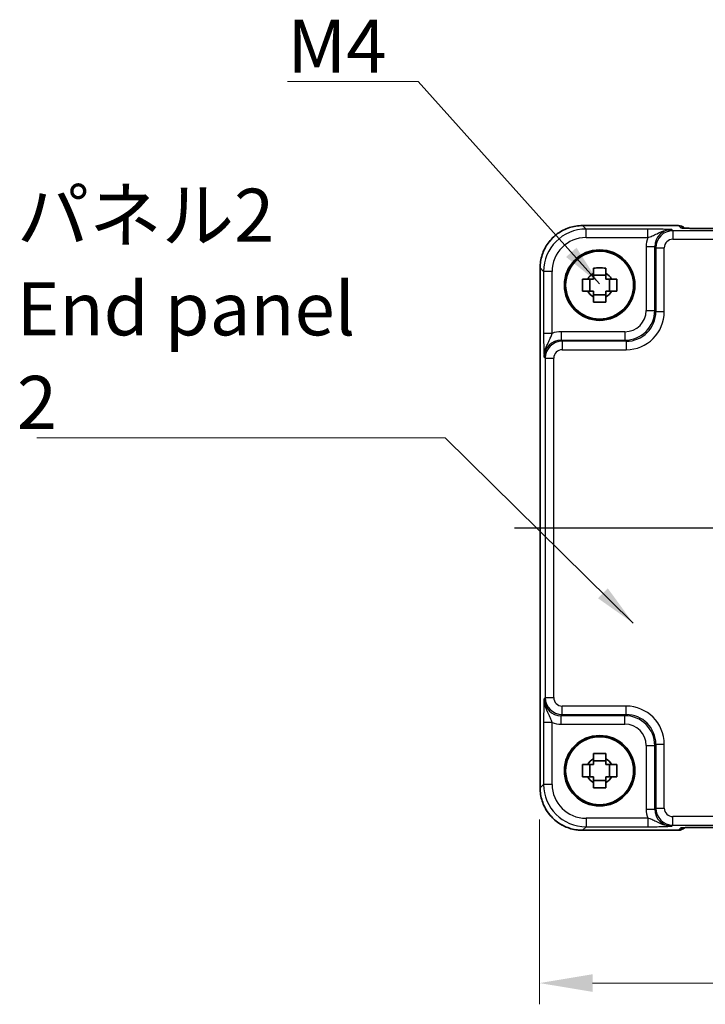
# Model space of a CAD drawing. Units: millimetres. Extents: x 29 to 3578, y 16 to 718.
# Drawn here: x 1099 to 1180, y 210 to 326 of the extents above; entities that cross this region are included whole.
import ezdxf

# ---------------------------------------------------------------- set-up
doc = ezdxf.new("R2010")
doc.units = ezdxf.units.MM
doc.header["$LTSCALE"] = 2
doc.linetypes.add('AM_ISO08W050', pattern=[18, 12, -1.5, 3, -1.5])
doc.layers.get('Defpoints').update_dxf_attribs({"lineweight": 25})
for name, color, linetype, lineweight in [('AM_7', 4, 'AM_ISO08W050', 25), ('Dimension (ISO)', 7, 'Continuous', 18), ('Symbol (ISO)', 7, 'Continuous', 18), ('Visible (ISO)', 7, 'Continuous', 35), ('Visible Narrow (ISO)', 7, 'Continuous', 25)]:
    doc.layers.add(name, color=color, linetype=linetype, lineweight=lineweight)
doc.styles.add('Note Text (TK)', font='MS PGothic.ttf')
doc.dimstyles.new('Default - Method 1b (TK)', dxfattribs={"dimscale": 2, "dimtxt": 2.5, "dimasz": 2.5, "dimexe": 1, "dimexo": 1.5, "dimgap": 1, "dimtad": 1, "dimtoh": 1, "dimrnd": 1e-08, "dimdsep": 46, "dimtxsty": 'Note Text (TK)', "dimcen": 0.09, "dimdle": 5, "dimclrd": 100, "dimclre": 100, "dimclrt": 7, "dimadec": 1, "dimazin": 1, "dimtfac": 1, "dimtmove": 0, "dimatfit": 3, "dimfxl": 1, "dimtolj": 1, "dimlwd": -1, "dimlwe": -1, "dimarcsym": 0})
doc.dimstyles.new('Default - Method 1b (TK)$7', dxfattribs={"dimscale": 2, "dimtxt": 2.5, "dimasz": 2.5, "dimexe": 1, "dimexo": 1.5, "dimgap": 1, "dimtad": 1, "dimtoh": 1, "dimrnd": 1e-08, "dimdsep": 46, "dimtxsty": 'Note Text (TK)', "dimcen": 0.09, "dimdle": 5, "dimclrd": 256, "dimclre": 100, "dimclrt": 7, "dimadec": 1, "dimazin": 1, "dimtfac": 1, "dimtmove": 0, "dimatfit": 3, "dimfxl": 1, "dimtolj": 1, "dimlwd": -1, "dimlwe": -1, "dimarcsym": 0})

# ---------------------------------------------------------------- blocks, each defined once
blk = doc.blocks.new('*D38')
at = {"layer": 'Defpoints', "color": 0, "transparency": 16777216}
for p in [(1160.27, 235.46), (1280.26, 235.46), (1280.26, 212.46)]:
    blk.add_point(p, dxfattribs=at)
at = {"layer": 'Dimension (ISO)', "color": 100, "transparency": 16777216}
for p, q in [((1160.27, 231.71), (1160.27, 209.96)), ((1280.26, 231.71), (1280.26, 209.96)), ((1166.52, 212.46), (1274.01, 212.46))]:
    blk.add_line(p, q, dxfattribs=at)
for points in [[(1166.52, 213.5), (1166.52, 211.42), (1160.27, 212.46)], [(1274.01, 213.5), (1274.01, 211.42), (1280.26, 212.46)]]:
    blk.add_solid(points, dxfattribs=at)
at = {"layer": 'Dimension (ISO)', "color": 7, "transparency": 16777216, "insert": (1214.12, 218.08), "char_height": 6.25, "attachment_point": 4, "style": 'Note Text (TK)'}
blk.add_mtext('\\A1;120', dxfattribs=at)

msp = doc.modelspace()

# ---------------------------------------------------------------- linework, layer by layer
at = {"layer": 'AM_7'}
msp.add_line((1157.3362, 266.0719), (1283.2651, 266.0719), dxfattribs=at)
at = {"layer": 'Visible (ISO)'}
for p, q in [((1165.3337, 301.6864), (1176.622, 301.6864)), ((1177.3441, 301.3785), (1177.3291, 301.3935)), ((1260.8087, 301.3442), (1179.7926, 301.3442)), ((1160.3362, 235.455), (1160.3362, 296.6889)), ((1168.0673, 295.8287), (1166.634, 295.8287)), ((1166.1939, 293.9553), (1166.1939, 295.3886)), ((1168.5074, 293.9553), (1168.5074, 295.3886)), ((1166.634, 293.5152), (1168.0673, 293.5152)), ((1166.1939, 236.7553), (1166.1939, 238.1886)), ((1168.0673, 238.6287), (1166.634, 238.6287)), ((1168.5074, 236.7553), (1168.5074, 238.1886)), ((1166.634, 236.3152), (1168.0673, 236.3152)), ((1179.7926, 230.7997), (1260.8087, 230.7997)), ((1176.622, 230.4575), (1165.3337, 230.4575)), ((1177.3291, 230.7504), (1177.3441, 230.7654))]:
    msp.add_line(p, q, dxfattribs=at)
for centre, radius in [((1167.3506, 294.6719), 4.15), ((1167.3506, 294.6719), 4.0013), ((1167.3506, 237.4719), 4.15), ((1167.3506, 237.4719), 4.0013)]:
    msp.add_circle(centre, radius, dxfattribs=at)
for centre, radius, start, end in [((1176.622, 300.6864), 1, 45, 90), ((1167.3506, 294.6719), 1.5655, 117.245031, 152.754969), ((1167.3506, 294.6719), 1.5655, 27.245031, 62.754969), ((1167.3506, 294.6719), 1.5655, 207.245031, 242.754969), ((1167.3506, 294.6719), 1.5655, 297.245031, 332.754969), ((1167.3506, 237.4719), 1.5655, 117.245031, 152.754969), ((1167.3506, 237.4719), 1.5655, 27.245031, 62.754969), ((1167.3506, 237.4719), 1.5655, 207.245031, 242.754969), ((1167.3506, 237.4719), 1.5655, 297.245031, 332.754969), ((1176.622, 231.4575), 1, 270, 315)]:
    msp.add_arc(centre, radius, start, end, dxfattribs=at)
for points, knots in [([(1165.3337, 301.6864), (1164.8103, 301.6864), (1164.287, 301.6036), (1163.2914, 301.2803), (1162.8193, 301.0398), (1161.9725, 300.4246), (1161.5979, 300.05), (1160.9828, 299.2032), (1160.7423, 298.7312), (1160.419, 297.7356), (1160.3362, 297.2123), (1160.3362, 296.6889)], [-0.78478918, -0.78478918, -0.78478918, -0.78478918, -0.47087351, -0.47087351, -0.15695784, -0.15695784, 0.15695784, 0.15695784, 0.47087351, 0.47087351, 0.78478918, 0.78478918, 0.78478918, 0.78478918]), ([(1177.0712, 301.3945), (1177.0711, 301.3945), (1177.0765, 301.3939), (1177.102, 301.3916), (1177.1311, 301.3894), (1177.2281, 301.3835), (1177.3093, 301.3797), (1177.5419, 301.3709), (1177.7089, 301.3662), (1178.1196, 301.3572), (1178.3714, 301.3532), (1178.9119, 301.3473), (1179.2007, 301.3454), (1179.5928, 301.3443), (1179.6928, 301.3442), (1179.7926, 301.3442)], [0.23051737, 0.23051737, 0.23051737, 0.23051737, 0.29425246, 0.29425246, 0.41677098, 0.41677098, 0.61298432, 0.61298432, 0.88502233, 0.88502233, 1.19918159, 1.19918159, 1.51334086, 1.51334086, 1.62014166, 1.62014166, 1.62014166, 1.62014166]), ([(1166.634, 296.6826), (1166.8808, 296.6899), (1167.1243, 296.6933), (1167.577, 296.6933), (1167.8205, 296.6899), (1168.0673, 296.6826)], [4.331071921, 4.331071921, 4.331071921, 4.331071921, 4.398975087, 4.398975087, 4.466878254, 4.466878254, 4.466878254, 4.466878254]), ([(1166.634, 296.0637), (1166.634, 296.1147), (1166.634, 296.1658), (1166.634, 296.3717), (1166.634, 296.527), (1166.634, 296.6826)], [4.8174915459, 4.8174915459, 4.8174915459, 4.8174915459, 4.8321692807, 4.8321692807, 4.8765667973, 4.8765667973, 4.8765667973, 4.8765667973]), ([(1168.0673, 296.6826), (1168.0673, 296.527), (1168.0673, 296.3717), (1168.0673, 296.1658), (1168.0673, 296.1147), (1168.0673, 296.0637)], [4.4863158772, 4.4863158772, 4.4863158772, 4.4863158772, 4.5307133937, 4.5307133937, 4.5453911286, 4.5453911286, 4.5453911286, 4.5453911286]), ([(1165.34, 293.9553), (1165.3327, 294.2021), (1165.3293, 294.4456), (1165.3293, 294.8983), (1165.3327, 295.1418), (1165.34, 295.3886)], [4.331071921, 4.331071921, 4.331071921, 4.331071921, 4.398975087, 4.398975087, 4.466878254, 4.466878254, 4.466878254, 4.466878254]), ([(1165.34, 295.3886), (1165.4956, 295.3886), (1165.6509, 295.3886), (1165.8568, 295.3886), (1165.9079, 295.3886), (1165.9589, 295.3886)], [4.4863158772, 4.4863158772, 4.4863158772, 4.4863158772, 4.5307133937, 4.5307133937, 4.5453911286, 4.5453911286, 4.5453911286, 4.5453911286]), ([(1168.7424, 295.3886), (1168.7934, 295.3886), (1168.8445, 295.3886), (1169.0504, 295.3886), (1169.2057, 295.3886), (1169.3613, 295.3886)], [4.8174915459, 4.8174915459, 4.8174915459, 4.8174915459, 4.8321692807, 4.8321692807, 4.8765667973, 4.8765667973, 4.8765667973, 4.8765667973]), ([(1169.3613, 295.3886), (1169.3686, 295.1418), (1169.372, 294.8983), (1169.372, 294.4456), (1169.3686, 294.2021), (1169.3613, 293.9553)], [4.331071921, 4.331071921, 4.331071921, 4.331071921, 4.398975087, 4.398975087, 4.466878254, 4.466878254, 4.466878254, 4.466878254]), ([(1165.9589, 293.9553), (1165.9079, 293.9553), (1165.8568, 293.9553), (1165.6509, 293.9553), (1165.4956, 293.9553), (1165.34, 293.9553)], [4.8174915459, 4.8174915459, 4.8174915459, 4.8174915459, 4.8321692807, 4.8321692807, 4.8765667973, 4.8765667973, 4.8765667973, 4.8765667973]), ([(1169.3613, 293.9553), (1169.2057, 293.9553), (1169.0504, 293.9553), (1168.8445, 293.9553), (1168.7934, 293.9553), (1168.7424, 293.9553)], [4.4863158772, 4.4863158772, 4.4863158772, 4.4863158772, 4.5307133937, 4.5307133937, 4.5453911286, 4.5453911286, 4.5453911286, 4.5453911286]), ([(1166.634, 292.6613), (1166.634, 292.8169), (1166.634, 292.9722), (1166.634, 293.1781), (1166.634, 293.2292), (1166.634, 293.2802)], [4.4863158772, 4.4863158772, 4.4863158772, 4.4863158772, 4.5307133937, 4.5307133937, 4.5453911286, 4.5453911286, 4.5453911286, 4.5453911286]), ([(1168.0673, 292.6613), (1167.8205, 292.654), (1167.577, 292.6506), (1167.1243, 292.6506), (1166.8808, 292.654), (1166.634, 292.6613)], [4.331071921, 4.331071921, 4.331071921, 4.331071921, 4.398975087, 4.398975087, 4.466878254, 4.466878254, 4.466878254, 4.466878254]), ([(1168.0673, 293.2802), (1168.0673, 293.2292), (1168.0673, 293.1781), (1168.0673, 292.9722), (1168.0673, 292.8169), (1168.0673, 292.6613)], [4.8174915459, 4.8174915459, 4.8174915459, 4.8174915459, 4.8321692807, 4.8321692807, 4.8765667973, 4.8765667973, 4.8765667973, 4.8765667973]), ([(1166.634, 239.4826), (1166.8808, 239.4899), (1167.1243, 239.4933), (1167.577, 239.4933), (1167.8205, 239.4899), (1168.0673, 239.4826)], [4.331071921, 4.331071921, 4.331071921, 4.331071921, 4.398975087, 4.398975087, 4.466878254, 4.466878254, 4.466878254, 4.466878254]), ([(1166.634, 238.8637), (1166.634, 238.9147), (1166.634, 238.9658), (1166.634, 239.1717), (1166.634, 239.327), (1166.634, 239.4826)], [4.8174915459, 4.8174915459, 4.8174915459, 4.8174915459, 4.8321692807, 4.8321692807, 4.8765667973, 4.8765667973, 4.8765667973, 4.8765667973]), ([(1168.0673, 239.4826), (1168.0673, 239.327), (1168.0673, 239.1717), (1168.0673, 238.9658), (1168.0673, 238.9147), (1168.0673, 238.8637)], [4.4863158772, 4.4863158772, 4.4863158772, 4.4863158772, 4.5307133937, 4.5307133937, 4.5453911286, 4.5453911286, 4.5453911286, 4.5453911286]), ([(1165.34, 236.7553), (1165.3327, 237.0021), (1165.3293, 237.2456), (1165.3293, 237.6983), (1165.3327, 237.9418), (1165.34, 238.1886)], [4.331071921, 4.331071921, 4.331071921, 4.331071921, 4.398975087, 4.398975087, 4.466878254, 4.466878254, 4.466878254, 4.466878254]), ([(1165.34, 238.1886), (1165.4956, 238.1886), (1165.6509, 238.1886), (1165.8568, 238.1886), (1165.9079, 238.1886), (1165.9589, 238.1886)], [4.4863158772, 4.4863158772, 4.4863158772, 4.4863158772, 4.5307133937, 4.5307133937, 4.5453911286, 4.5453911286, 4.5453911286, 4.5453911286]), ([(1168.7424, 238.1886), (1168.7934, 238.1886), (1168.8445, 238.1886), (1169.0504, 238.1886), (1169.2057, 238.1886), (1169.3613, 238.1886)], [4.8174915459, 4.8174915459, 4.8174915459, 4.8174915459, 4.8321692807, 4.8321692807, 4.8765667973, 4.8765667973, 4.8765667973, 4.8765667973]), ([(1169.3613, 238.1886), (1169.3686, 237.9418), (1169.372, 237.6983), (1169.372, 237.2456), (1169.3686, 237.0021), (1169.3613, 236.7553)], [4.331071921, 4.331071921, 4.331071921, 4.331071921, 4.398975087, 4.398975087, 4.466878254, 4.466878254, 4.466878254, 4.466878254]), ([(1165.9589, 236.7553), (1165.9079, 236.7553), (1165.8568, 236.7553), (1165.6509, 236.7553), (1165.4956, 236.7553), (1165.34, 236.7553)], [4.8174915459, 4.8174915459, 4.8174915459, 4.8174915459, 4.8321692807, 4.8321692807, 4.8765667973, 4.8765667973, 4.8765667973, 4.8765667973]), ([(1169.3613, 236.7553), (1169.2057, 236.7553), (1169.0504, 236.7553), (1168.8445, 236.7553), (1168.7934, 236.7553), (1168.7424, 236.7553)], [4.4863158772, 4.4863158772, 4.4863158772, 4.4863158772, 4.5307133937, 4.5307133937, 4.5453911286, 4.5453911286, 4.5453911286, 4.5453911286]), ([(1160.3362, 235.455), (1160.3362, 234.9316), (1160.419, 234.4083), (1160.7423, 233.4127), (1160.9828, 232.9406), (1161.5979, 232.0938), (1161.9725, 231.7192), (1162.8193, 231.1041), (1163.2914, 230.8636), (1164.287, 230.5403), (1164.8103, 230.4575), (1165.3337, 230.4575)], [-0.78478918, -0.78478918, -0.78478918, -0.78478918, -0.47087351, -0.47087351, -0.15695784, -0.15695784, 0.15695784, 0.15695784, 0.47087351, 0.47087351, 0.78478918, 0.78478918, 0.78478918, 0.78478918]), ([(1166.634, 235.4613), (1166.634, 235.6169), (1166.634, 235.7722), (1166.634, 235.9781), (1166.634, 236.0292), (1166.634, 236.0802)], [4.4863158772, 4.4863158772, 4.4863158772, 4.4863158772, 4.5307133937, 4.5307133937, 4.5453911286, 4.5453911286, 4.5453911286, 4.5453911286]), ([(1168.0673, 235.4613), (1167.8205, 235.454), (1167.577, 235.4506), (1167.1243, 235.4506), (1166.8808, 235.454), (1166.634, 235.4613)], [4.331071921, 4.331071921, 4.331071921, 4.331071921, 4.398975087, 4.398975087, 4.466878254, 4.466878254, 4.466878254, 4.466878254]), ([(1168.0673, 236.0802), (1168.0673, 236.0292), (1168.0673, 235.9781), (1168.0673, 235.7722), (1168.0673, 235.6169), (1168.0673, 235.4613)], [4.8174915459, 4.8174915459, 4.8174915459, 4.8174915459, 4.8321692807, 4.8321692807, 4.8765667973, 4.8765667973, 4.8765667973, 4.8765667973]), ([(1179.7926, 230.7997), (1179.499, 230.7997), (1179.2043, 230.7985), (1178.642, 230.7941), (1178.3745, 230.7907), (1177.8943, 230.7823), (1177.6815, 230.7771), (1177.3476, 230.7662), (1177.2198, 230.7602), (1177.1175, 230.7535), (1177.0983, 230.752), (1177.0772, 230.7501), (1177.0718, 230.7495), (1177.0712, 230.7494), (1177.0712, 230.7494), (1177.0712, 230.7494)], [4.66304364, 4.66304364, 4.66304364, 4.66304364, 4.97720291, 4.97720291, 5.29136218, 5.29136218, 5.60552144, 5.60552144, 5.89758115, 5.89758115, 5.98763546, 5.98763546, 6.04935493, 6.04935493, 6.05266794, 6.05266794, 6.05266794, 6.05266794])]:
    msp.add_open_spline(points, degree=3, knots=knots, dxfattribs=at)
for points, weights in [([(1166.634, 296.0637), (1166.634, 295.6539), (1166.634, 295.3886)], [1.03074466748, 1.22656475141, 1.35956394726]), ([(1168.0673, 295.3886), (1168.0673, 295.6539), (1168.0673, 296.0637)], [1.35956394726, 1.22656475141, 1.03074466748]), ([(1166.634, 295.3886), (1166.3687, 295.3886), (1165.9589, 295.3886)], [1.35956394726, 1.22656475141, 1.03074466748]), ([(1168.7424, 295.3886), (1168.3326, 295.3886), (1168.0673, 295.3886)], [1.03074466748, 1.22656475141, 1.35956394726]), ([(1165.9589, 293.9553), (1166.3687, 293.9553), (1166.634, 293.9553)], [1.03074466748, 1.22656475141, 1.35956394726]), ([(1166.634, 293.9553), (1166.634, 293.69), (1166.634, 293.2802)], [1.35956394726, 1.22656475141, 1.03074466748]), ([(1168.0673, 293.2802), (1168.0673, 293.69), (1168.0673, 293.9553)], [1.03074466748, 1.22656475141, 1.35956394726]), ([(1168.0673, 293.9553), (1168.3326, 293.9553), (1168.7424, 293.9553)], [1.35956394726, 1.22656475141, 1.03074466748]), ([(1166.634, 238.1886), (1166.3687, 238.1886), (1165.9589, 238.1886)], [1.35956394726, 1.22656475141, 1.03074466748]), ([(1166.634, 238.8637), (1166.634, 238.4539), (1166.634, 238.1886)], [1.03074466748, 1.22656475141, 1.35956394726]), ([(1168.0673, 238.1886), (1168.0673, 238.4539), (1168.0673, 238.8637)], [1.35956394726, 1.22656475141, 1.03074466748]), ([(1168.7424, 238.1886), (1168.3326, 238.1886), (1168.0673, 238.1886)], [1.03074466748, 1.22656475141, 1.35956394726]), ([(1165.9589, 236.7553), (1166.3687, 236.7553), (1166.634, 236.7553)], [1.03074466748, 1.22656475141, 1.35956394726]), ([(1166.634, 236.7553), (1166.634, 236.49), (1166.634, 236.0802)], [1.35956394726, 1.22656475141, 1.03074466748]), ([(1168.0673, 236.0802), (1168.0673, 236.49), (1168.0673, 236.7553)], [1.03074466748, 1.22656475141, 1.35956394726]), ([(1168.0673, 236.7553), (1168.3326, 236.7553), (1168.7424, 236.7553)], [1.35956394726, 1.22656475141, 1.03074466748])]:
    msp.add_rational_spline(points, weights, degree=2, dxfattribs=at)
at = {"layer": 'Visible Narrow (ISO)'}
for p, q in [((1165.3337, 301.6858), (1165.3337, 301.6864)), ((1165.3337, 301.6858), (1176.622, 301.6858)), ((1165.7458, 301.2737), (1165.3337, 301.6858)), ((1176.622, 301.6864), (1176.622, 301.6858)), ((1176.622, 301.6858), (1176.8943, 301.4134)), ((1173.031, 301.2737), (1165.7458, 301.2737)), ((1165.7458, 300.2743), (1165.7458, 301.2737)), ((1173.031, 300.2743), (1173.031, 301.2737)), ((1175.9648, 301.0747), (1175.8331, 301.2063)), ((1264.6365, 301.0747), (1175.9648, 301.0747)), ((1175.9648, 301.0747), (1175.9648, 300.0753)), ((1179.7926, 301.3436), (1179.7926, 301.3442)), ((1179.7926, 301.3436), (1260.8087, 301.3436)), ((1165.7458, 300.2743), (1173.031, 300.2743)), ((1175.9648, 300.0753), (1264.6365, 300.0753)), ((1172.835, 299.2076), (1173.8343, 299.2076)), ((1172.835, 299.2076), (1172.835, 291.6861)), ((1173.8343, 299.2076), (1173.966, 299.0759)), ((1173.8343, 291.6861), (1173.8343, 299.2076)), ((1173.966, 299.0759), (1174.9654, 299.0759)), ((1173.966, 299.0759), (1173.966, 291.5545)), ((1174.9654, 291.5545), (1174.9654, 299.0759)), ((1160.3368, 296.6889), (1160.3362, 296.6889)), ((1160.3368, 235.455), (1160.3368, 296.6889)), ((1160.3368, 296.6889), (1160.7488, 296.2768)), ((1160.7488, 296.2768), (1160.7488, 288.9916)), ((1161.7482, 296.2768), (1160.7488, 296.2768)), ((1161.7482, 288.9916), (1161.7482, 296.2768)), ((1172.835, 291.6861), (1173.8343, 291.6861)), ((1173.966, 291.5545), (1173.8343, 291.6861)), ((1173.966, 291.5545), (1174.9654, 291.5545)), ((1161.7482, 288.9916), (1160.7488, 288.9916)), ((1162.815, 289.1876), (1162.815, 288.1882)), ((1170.3365, 289.1876), (1162.815, 289.1876)), ((1170.3365, 289.1876), (1170.3365, 288.1882)), ((1162.9467, 288.0566), (1162.815, 288.1882)), ((1162.815, 288.1882), (1170.3365, 288.1882)), ((1162.9467, 288.0566), (1162.9467, 287.0572)), ((1170.4681, 288.0566), (1162.9467, 288.0566)), ((1170.3365, 288.1882), (1170.4681, 288.0566)), ((1170.4681, 288.0566), (1170.4681, 287.0572)), ((1162.9467, 287.0572), (1170.4681, 287.0572)), ((1160.8163, 286.1895), (1160.9479, 286.0578)), ((1160.9479, 286.0578), (1161.9473, 286.0578)), ((1160.9479, 286.0578), (1160.9479, 246.0861)), ((1161.9473, 246.0861), (1161.9473, 286.0578)), ((1160.9479, 246.0861), (1160.8163, 245.9544)), ((1160.9479, 246.0861), (1161.9473, 246.0861)), ((1162.9467, 244.0873), (1162.9467, 245.0867)), ((1170.4681, 245.0867), (1162.9467, 245.0867)), ((1170.4681, 244.0873), (1170.4681, 245.0867)), ((1162.815, 243.9556), (1162.9467, 244.0873)), ((1170.3365, 243.9556), (1162.815, 243.9556)), ((1162.815, 242.9563), (1162.815, 243.9556)), ((1162.9467, 244.0873), (1170.4681, 244.0873)), ((1170.4681, 244.0873), (1170.3365, 243.9556)), ((1170.3365, 242.9563), (1170.3365, 243.9556)), ((1160.7488, 243.1523), (1160.7488, 235.8671)), ((1161.7482, 243.1523), (1160.7488, 243.1523)), ((1161.7482, 235.8671), (1161.7482, 243.1523)), ((1162.815, 242.9563), (1170.3365, 242.9563)), ((1172.835, 240.4578), (1173.8343, 240.4578)), ((1172.835, 240.4578), (1172.835, 232.9363)), ((1173.8343, 240.4578), (1173.966, 240.5894)), ((1173.8343, 232.9363), (1173.8343, 240.4578)), ((1173.966, 240.5894), (1174.9654, 240.5894)), ((1173.966, 240.5894), (1173.966, 233.068)), ((1174.9654, 233.068), (1174.9654, 240.5894)), ((1160.3368, 235.455), (1160.3362, 235.455)), ((1160.7488, 235.8671), (1160.3368, 235.455)), ((1161.7482, 235.8671), (1160.7488, 235.8671)), ((1172.835, 232.9363), (1173.8343, 232.9363)), ((1173.966, 233.068), (1173.8343, 232.9363)), ((1173.966, 233.068), (1174.9654, 233.068)), ((1175.9648, 231.0692), (1175.9648, 232.0686)), ((1264.6365, 232.0686), (1175.9648, 232.0686)), ((1165.3337, 230.4581), (1165.7458, 230.8701)), ((1165.7458, 231.8695), (1165.7458, 230.8701)), ((1173.031, 231.8695), (1165.7458, 231.8695)), ((1165.7458, 230.8701), (1173.031, 230.8701)), ((1173.031, 231.8695), (1173.031, 230.8701)), ((1175.8331, 230.9376), (1175.9648, 231.0692)), ((1175.9648, 231.0692), (1264.6365, 231.0692)), ((1260.8087, 230.8003), (1179.7926, 230.8003)), ((1179.7926, 230.8003), (1179.7926, 230.7997)), ((1165.3337, 230.4581), (1165.3337, 230.4575)), ((1176.622, 230.4581), (1165.3337, 230.4581)), ((1176.8943, 230.7305), (1176.622, 230.4581)), ((1176.622, 230.4581), (1176.622, 230.4575))]:
    msp.add_line(p, q, dxfattribs=at)
for centre, major_axis, ratio, start_param, end_param in [((1165.3386, 296.684), (-3.5381, 3.5381), 0.99926901, 5.49839613, 7.06797448), ((1176.622, 300.6864), (0.7071, 0.7071), 0.99878277, 0, 0.78600715), ((1165.7507, 296.2719), (-3.5381, 3.5381), 0.99926901, 5.49839613, 7.06797448), ((1175.8368, 299.2039), (-1.4177, 1.4177), 0.99756923, 5.49839613, 7.06797448), ((1175.966, 299.0747), (-1.4142, 1.4142), 0.99999926, 5.49839613, 7.06797448), ((1176.8943, 300.414), (-0.7071, -0.7071), 0.99878277, 3.71685106, 3.9275998), ((1179.7228, 301.4134), (-2.8293, 0.0017), 0.02467766, 0.02470274, 1.59549907), ((1165.7507, 296.2719), (-2.8319, 2.8319), 0.99878277, 5.49839613, 7.06797448), ((1175.8368, 299.2039), (-2.1239, 2.1239), 0.99878277, 0.42138141, 0.78478918), ((1175.966, 299.0747), (-0.708, 0.708), 0.99878277, 5.49839613, 7.06797448), ((1170.3334, 291.6892), (2.4762, -2.4762), 0.99947754, 5.49839613, 7.06797448), ((1170.3334, 291.6892), (1.7699, -1.7699), 0.99878277, 5.49839613, 7.06797448), ((1170.4626, 291.56), (2.4796, -2.4796), 0.99808896, 5.49839613, 7.06797448), ((1170.4626, 291.56), (3.1859, -3.1859), 0.99878277, 5.49839613, 7.06797448), ((1162.8187, 286.1858), (-2.1239, 2.1239), 0.99878277, 5.49839613, 5.8618039), ((1162.8187, 286.1858), (-1.4177, 1.4177), 0.99756923, 5.49839613, 7.06797448), ((1162.9479, 286.0566), (-1.4142, 1.4142), 0.99999926, 5.49839613, 7.06797448), ((1162.9479, 286.0566), (-0.708, 0.708), 0.99878277, 5.49839613, 7.06797448), ((1162.8187, 245.9581), (-1.4177, -1.4177), 0.99756923, 5.49839613, 7.06797448), ((1162.9479, 246.0873), (-1.4142, -1.4142), 0.99999926, 5.49839613, 7.06797448), ((1162.9479, 246.0873), (-0.708, -0.708), 0.99878277, 5.49839613, 7.06797448), ((1170.4626, 240.5839), (3.1859, 3.1859), 0.99878277, 5.49839613, 7.06797448), ((1170.3334, 240.4547), (2.4762, 2.4762), 0.99947754, 5.49839613, 7.06797448), ((1170.4626, 240.5839), (2.4796, 2.4796), 0.99808896, 5.49839613, 7.06797448), ((1162.8187, 245.9581), (-2.1239, -2.1239), 0.99878277, 0.42138141, 0.78478918), ((1170.3334, 240.4547), (1.7699, 1.7699), 0.99878277, 5.49839613, 7.06797448), ((1165.3386, 235.4599), (-3.5381, -3.5381), 0.99926901, 5.49839613, 7.06797448), ((1165.7507, 235.872), (-3.5381, -3.5381), 0.99926901, 5.49839613, 7.06797448), ((1165.7507, 235.872), (-2.8319, -2.8319), 0.99878277, 5.49839613, 7.06797448), ((1175.8368, 232.94), (-2.1239, -2.1239), 0.99878277, 5.49839613, 5.8618039), ((1175.8368, 232.94), (-1.4177, -1.4177), 0.99756923, 5.49839613, 7.06797448), ((1175.966, 233.0692), (-1.4142, -1.4142), 0.99999926, 5.49839613, 7.06797448), ((1175.966, 233.0692), (-0.708, -0.708), 0.99878277, 5.49839613, 7.06797448), ((1179.7228, 230.7305), (-2.8293, -0.0017), 0.02467766, 4.68768624, 6.25848256), ((1176.622, 231.4575), (0.7071, -0.7071), 0.99878277, 5.49717816, 6.28318531), ((1176.8943, 231.7299), (-0.7071, 0.7071), 0.99878277, 2.3555855, 2.56636819)]:
    msp.add_ellipse(centre, major_axis=major_axis, ratio=ratio, start_param=start_param, end_param=end_param, dxfattribs=at)
for points, knots in [([(1175.8331, 301.2063), (1175.6628, 301.2147), (1175.4882, 301.2232), (1175.106, 301.239), (1174.8987, 301.2463), (1174.6665, 301.2527), (1174.4336, 301.259), (1174.1733, 301.2644), (1173.6225, 301.2717), (1173.3248, 301.2737), (1173.031, 301.2737)], [-0.000638849, -0.000638849, -0.000638849, -0.000638849, 0.087749411, 0.087749411, 0.176137671, 0.176137671, 0.176137671, 0.264781251, 0.264781251, 0.352914191, 0.352914191, 0.352914191, 0.352914191]), ([(1173.031, 300.2743), (1173.1965, 300.3232), (1173.3711, 300.3837), (1173.7307, 300.5339), (1173.9206, 300.6268), (1174.1334, 300.7311), (1174.3455, 300.835), (1174.5842, 300.9524), (1175.1564, 301.1438), (1175.4931, 301.2105), (1175.8331, 301.2063)], [-0.352914191, -0.352914191, -0.352914191, -0.352914191, -0.264781251, -0.264781251, -0.176137671, -0.176137671, -0.176137671, -0.087749411, -0.087749411, 0.000638849, 0.000638849, 0.000638849, 0.000638849]), ([(1160.7488, 288.9916), (1160.7488, 288.8447), (1160.7493, 288.6967), (1160.7519, 288.3184), (1160.7546, 288.0941), (1160.7628, 287.6174), (1160.7689, 287.3737), (1160.7817, 286.9703), (1160.7882, 286.8014), (1160.8019, 286.4837), (1160.8091, 286.335), (1160.8163, 286.1895)], [0, 0, 0, 0, 0.044070727, 0.044070727, 0.11458389, 0.11458389, 0.203074604, 0.203074604, 0.277997129, 0.277997129, 0.35355304, 0.35355304, 0.35355304, 0.35355304]), ([(1160.8163, 286.1895), (1160.8127, 286.4801), (1160.8601, 286.7696), (1161.0085, 287.278), (1161.1049, 287.4983), (1161.3049, 287.9222), (1161.4076, 288.1208), (1161.5599, 288.4568), (1161.617, 288.5981), (1161.6966, 288.8237), (1161.7238, 288.9088), (1161.7482, 288.9916)], [-0.35355304, -0.35355304, -0.35355304, -0.35355304, -0.277997129, -0.277997129, -0.203074604, -0.203074604, -0.11458389, -0.11458389, -0.044070727, -0.044070727, 0, 0, 0, 0]), ([(1160.8163, 245.9544), (1160.8079, 245.7841), (1160.7994, 245.6095), (1160.7836, 245.2273), (1160.7763, 245.02), (1160.7699, 244.7878), (1160.7636, 244.5549), (1160.7582, 244.2946), (1160.7509, 243.7438), (1160.7488, 243.4461), (1160.7488, 243.1523)], [-0.000638841, -0.000638841, -0.000638841, -0.000638841, 0.087749417, 0.087749417, 0.176137675, 0.176137675, 0.176137675, 0.264781251, 0.264781251, 0.352914191, 0.352914191, 0.352914191, 0.352914191]), ([(1161.7482, 243.1523), (1161.6994, 243.3178), (1161.6388, 243.4924), (1161.4887, 243.852), (1161.3958, 244.0419), (1161.2915, 244.2547), (1161.1876, 244.4668), (1161.0702, 244.7055), (1160.8788, 245.2777), (1160.8121, 245.6144), (1160.8163, 245.9544)], [-0.352914191, -0.352914191, -0.352914191, -0.352914191, -0.264781251, -0.264781251, -0.176137675, -0.176137675, -0.176137675, -0.087749417, -0.087749417, 0.000638841, 0.000638841, 0.000638841, 0.000638841]), ([(1175.8331, 230.9376), (1175.5425, 230.934), (1175.253, 230.9814), (1174.7445, 231.1298), (1174.5243, 231.2262), (1174.1004, 231.4262), (1173.9018, 231.5289), (1173.5658, 231.6812), (1173.4245, 231.7383), (1173.1989, 231.8179), (1173.1137, 231.8451), (1173.031, 231.8695)], [-0.353553039, -0.353553039, -0.353553039, -0.353553039, -0.277997129, -0.277997129, -0.203074604, -0.203074604, -0.11458389, -0.11458389, -0.044070727, -0.044070727, 0, 0, 0, 0]), ([(1173.031, 230.8701), (1173.1779, 230.8701), (1173.3259, 230.8706), (1173.7042, 230.8732), (1173.9284, 230.8759), (1174.4052, 230.8841), (1174.6489, 230.8902), (1175.0523, 230.903), (1175.2212, 230.9095), (1175.5389, 230.9232), (1175.6875, 230.9304), (1175.8331, 230.9376)], [0, 0, 0, 0, 0.044070727, 0.044070727, 0.11458389, 0.11458389, 0.203074604, 0.203074604, 0.277997129, 0.277997129, 0.353553039, 0.353553039, 0.353553039, 0.353553039])]:
    msp.add_open_spline(points, degree=3, knots=knots, dxfattribs=at)

# ---------------------------------------------------------------- texts
at = {"layer": 'Symbol (ISO)', "color": 7, "insert": (1130.5929, 319.6864), "char_height": 6.25, "attachment_point": 7, "line_spacing_factor": 1.5, "style": 'Note Text (TK)'}
msp.add_mtext('{\\fＭＳ Ｐゴシック|b0|i0;M4}', dxfattribs=at)
at = {"layer": 'Symbol (ISO)', "color": 7, "insert": (1098.7173, 277.7313), "char_height": 6.25, "width": 45.431286, "attachment_point": 7, "line_spacing_factor": 1.058182, "style": 'Note Text (TK)'}
msp.add_mtext('{\\fＭＳ Ｐゴシック|b0|i0;パネル2\\P\\fＭＳ Ｐゴシック|b0|i0;End panel 2}', dxfattribs=at)

# ---------------------------------------------------------------- dimensions: what is measured, and where the dimension line sits
at = {"layer": 'Dimension (ISO)', "color": 100, "true_color": 0x00ff3f}
dim = msp.add_linear_dim(base=(1280.2645, 212.4575), p1=(1160.2651, 235.455), p2=(1280.2645, 235.455), dimstyle='Default - Method 1b (TK)', override={"dimscale": 0, "dimtxt": 6.25, "dimasz": 6.25, "dimexe": 2.5, "dimexo": 3.75, "dimgap": 2.5, "dimtoh": 0, "dimcen": 0.225, "dimtix": 0, "dimtofl": 0, "dimtmove": 0, "dimatfit": 1}, dxfattribs=at)
dim.commit()
dim.dimension.update_dxf_attribs({"geometry": '*D38', "text_midpoint": (1220.3013, 212.4575), "dimtype": 128})

# ---------------------------------------------------------------- leaders
at = {"layer": 'Symbol (ISO)', "color": 100, "true_color": 0x00ff40, "annotation_type": 0, "has_hookline": 1, "hookline_direction": 1}
for points, text_width in [([(1167.351, 294.8124), (1145.9623, 318.6447), (1140.9623, 318.6447)], 10.3693), ([(1171.298, 254.8549), (1149.1486, 276.6896), (1144.1486, 276.6896)], 43.0753)]:
    msp.add_leader(points, dimstyle='Default - Method 1b (TK)$7', override={"dimgap": 0, "dimtad": 1}, dxfattribs=dict(at, text_width=text_width))

doc.saveas('drawing.dxf')
